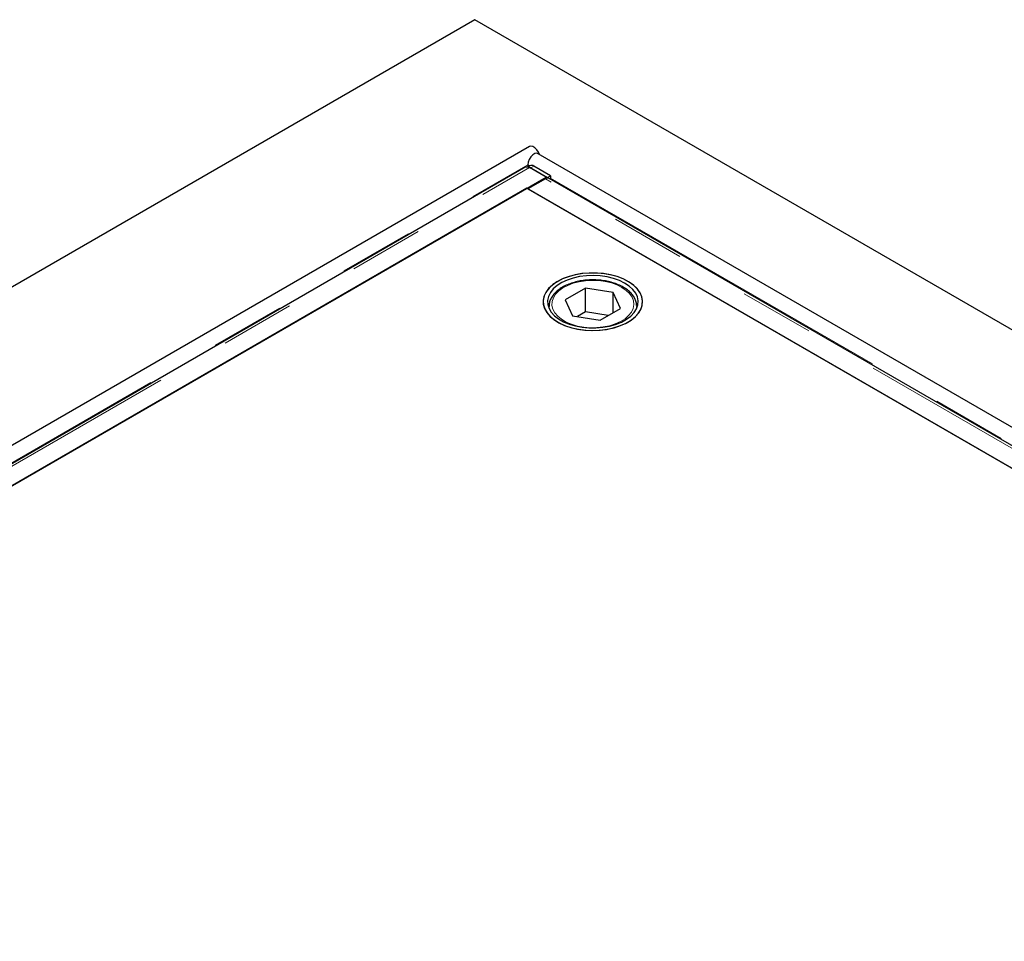
# Model space of a CAD drawing. Units: millimetres. Extents: x 511 to 8481, y 366 to 6736.
# Drawn here: x 5061 to 5398, y 5162 to 5476 of the extents above; entities that cross this region are included whole.
import ezdxf

# ---------------------------------------------------------------- set-up
doc = ezdxf.new("R2010")
doc.units = ezdxf.units.MM
doc.header["$LTSCALE"] = 20
doc.linetypes.add('PHANTOM', pattern=[12.7, 6.35, -1.27, 1.27, -1.27, 1.27, -1.27])

msp = doc.modelspace()

# ---------------------------------------------------------------- linework, layer by layer
at = {"color": 7, "linetype": 'Continuous', "lineweight": 25}
for p, q in [((5216.9, 5476.5), (4651.22, 5149.93)), ((6277.56, 4864.19), (5216.9, 5476.5)), ((5235.55, 5433.18), (4767.45, 5162.95)), ((6157.09, 4900.47), (5238.55, 5430.73)), ((5234.3, 5426.18), (4778.36, 5162.97)), ((5234.93, 5426.9), (5234.93, 5426.27)), ((5235.59, 5426.6), (5234.98, 5426.26)), ((5241.29, 5422.74), (5235.55, 5426.06)), ((5236.03, 5425.86), (5241.72, 5422.58)), ((5242.78, 5423.17), (5237.09, 5426.45)), ((4785.36, 5159.53), (5241.29, 5422.74)), ((5240.98, 5422.15), (5235, 5418.7)), ((5241.29, 5422.74), (5241.29, 5422.3)), ((5241.72, 5422.58), (5242.78, 5423.17)), ((5241.72, 5422.58), (5241.72, 5422.39)), ((5683.66, 5167.44), (5242.23, 5422.28)), ((5242.78, 5423.17), (5242.76, 5421.97)), ((5234.65, 5418.9), (4792, 5163.37)), ((5617.19, 5198.07), (5234.65, 5418.9)), ((5235, 5418.7), (5676.94, 5163.57)), ((5254.71, 5384.83), (5247.74, 5380.84)), ((5264.18, 5383.34), (5254.71, 5384.83)), ((5254.71, 5376.66), (5254.71, 5384.83)), ((5247.74, 5380.84), (5250.24, 5375.36)), ((5266.68, 5377.86), (5264.18, 5383.34)), ((5264.18, 5376.43), (5264.18, 5383.34)), ((5242.21, 5378.53), (5242.21, 5377.91)), ((5259.71, 5373.87), (5266.68, 5377.86)), ((5272.2, 5378.82), (5272.21, 5378.53)), ((5272.21, 5377.91), (5272.21, 5378.53)), ((5250.24, 5375.36), (5259.71, 5373.87)), ((5254.71, 5376.66), (5251.96, 5375.09)), ((5262.46, 5375.44), (5254.71, 5376.66))]:
    msp.add_line(p, q, dxfattribs=at)
at = {"color": 8, "linetype": 'PHANTOM', "lineweight": 18}
for p, q in [((4776.19, 5162.08), (5234.93, 5426.9)), ((4779.61, 5162.85), (5235.55, 5426.06)), ((5234.93, 5426.9), (5235.52, 5426.56)), ((5237.09, 5426.45), (5236.03, 5425.86)), ((5682.92, 5167.02), (5240.98, 5422.15)), ((5242.77, 5422.38), (5684.02, 5167.65)), ((5242.26, 5377.79), (5242.21, 5378.53)), ((5272.21, 5378.53), (5272.15, 5377.79))]:
    msp.add_line(p, q, dxfattribs=at)
at = {"color": 7, "linetype": 'Continuous', "lineweight": 25, "flags": 128}
for points in [[(5238.55, 5430.73), (5238.11, 5430.86), (5237.42, 5430.75), (5236.69, 5430.33), (5235.99, 5429.64), (5235.43, 5428.77), (5235.06, 5427.82), (5234.93, 5426.9)], [(5238.98, 5430.48), (5238.68, 5431.21), (5238.11, 5432.09), (5237.42, 5432.78), (5236.69, 5433.2), (5235.99, 5433.31), (5235.55, 5433.18)], [(5236.03, 5425.86), (5235.58, 5426.07), (5235.36, 5426.12)], [(5240.77, 5377.67), (5241.57, 5376.31), (5242.71, 5375.04), (5244.16, 5373.87), (5245.88, 5372.84), (5247.85, 5371.97), (5250.02, 5371.27), (5252.34, 5370.76), (5254.76, 5370.45), (5257.24, 5370.35), (5259.71, 5370.46), (5262.13, 5370.77), (5264.45, 5371.29), (5266.61, 5371.99), (5268.57, 5372.87), (5270.29, 5373.9), (5271.73, 5375.07), (5272.86, 5376.34), (5273.66, 5377.7), (5274.11, 5379.11), (5274.19, 5380.54), (5273.92, 5381.96), (5273.29, 5383.35), (5272.31, 5384.67), (5271.01, 5385.89), (5269.42, 5386.99), (5267.57, 5387.94), (5265.5, 5388.73), (5263.25, 5389.34), (5260.87, 5389.75), (5258.42, 5389.95), (5255.94, 5389.95), (5253.48, 5389.74), (5251.11, 5389.33), (5248.86, 5388.71), (5246.79, 5387.92), (5244.95, 5386.96), (5243.36, 5385.86), (5242.07, 5384.64), (5241.11, 5383.32), (5240.48, 5381.93), (5240.22, 5380.51), (5240.31, 5379.07), (5240.77, 5377.67)], [(5245.19, 5387.1), (5243.56, 5386.02), (5242.23, 5384.81), (5241.22, 5383.5), (5240.55, 5382.12), (5240.23, 5380.7), (5240.28, 5379.27), (5240.68, 5377.86), (5241.44, 5376.49), (5242.54, 5375.21), (5243.94, 5374.03), (5245.63, 5372.98), (5247.57, 5372.08), (5249.71, 5371.36), (5252.01, 5370.82), (5254.42, 5370.48), (5256.9, 5370.35), (5259.37, 5370.43), (5261.81, 5370.72), (5264.14, 5371.2), (5266.33, 5371.88), (5268.32, 5372.74), (5270.07, 5373.75), (5271.55, 5374.9), (5272.73, 5376.16), (5273.57, 5377.51), (5274.07, 5378.91), (5274.2, 5380.34), (5273.98, 5381.77), (5273.39, 5383.16), (5272.46, 5384.49), (5271.21, 5385.73), (5269.66, 5386.85), (5267.84, 5387.82), (5265.8, 5388.63), (5263.57, 5389.27), (5261.2, 5389.7), (5258.76, 5389.94), (5256.28, 5389.96), (5253.81, 5389.78), (5251.42, 5389.39), (5249.16, 5388.81), (5247.06, 5388.04), (5245.19, 5387.1)], [(5242.22, 5377.89), (5243, 5376.59), (5244.11, 5375.38), (5245.52, 5374.28), (5247.22, 5373.32), (5249.14, 5372.52), (5251.26, 5371.9), (5253.51, 5371.48), (5255.85, 5371.25), (5258.23, 5371.24), (5260.58, 5371.43), (5262.85, 5371.83), (5264.98, 5372.43), (5266.94, 5373.2), (5268.67, 5374.14), (5270.13, 5375.22), (5271.28, 5376.42), (5272.11, 5377.7), (5272.58, 5379.04), (5272.7, 5380.41), (5272.45, 5381.77), (5271.85, 5383.1), (5270.9, 5384.36), (5269.63, 5385.51), (5268.07, 5386.55), (5266.26, 5387.43), (5264.23, 5388.14), (5262.04, 5388.67), (5259.74, 5388.99), (5257.37, 5389.11), (5255, 5389.02), (5252.69, 5388.72), (5250.48, 5388.23), (5248.43, 5387.54), (5246.58, 5386.68), (5244.98, 5385.67), (5243.67, 5384.52), (5242.68, 5383.28), (5242.02, 5381.96), (5241.72, 5380.6), (5241.79, 5379.23), (5242.22, 5377.89)]]:
    msp.add_lwpolyline(points, dxfattribs=at)
at = {"color": 8, "linetype": 'PHANTOM', "lineweight": 18, "flags": 128}
msp.add_lwpolyline([(5260.77, 5371.53), (5262.9, 5371.96), (5264.87, 5372.59), (5266.65, 5373.38), (5268.19, 5374.34), (5269.44, 5375.42), (5270.37, 5376.6), (5270.97, 5377.86), (5271.2, 5379.15), (5271.08, 5380.45), (5270.59, 5381.72), (5269.76, 5382.93), (5268.6, 5384.04), (5267.15, 5385.04), (5265.44, 5385.89), (5263.52, 5386.56), (5261.43, 5387.05), (5259.23, 5387.35), (5256.98, 5387.43), (5254.74, 5387.3), (5252.56, 5386.97), (5250.5, 5386.44), (5248.62, 5385.73), (5246.96, 5384.85), (5245.56, 5383.83), (5244.46, 5382.7), (5243.7, 5381.47), (5243.28, 5380.2), (5243.23, 5378.9), (5243.54, 5377.61), (5244.2, 5376.36), (5245.19, 5375.2), (5246.5, 5374.14), (5248.09, 5373.22), (5249.91, 5372.45), (5251.92, 5371.86), (5254.07, 5371.47), (5256.3, 5371.28), (5258.55, 5371.3), (5260.77, 5371.53)], dxfattribs=at)
at = {"color": 7, "linetype": 'Continuous', "lineweight": 25}
for centre, radius, start, end in [((5236.21, 5425.24), 1.5, 54.1854, 114.3653), ((5241.85, 5420.74), 1.66, 94.5691, 121.5176), ((5241.78, 5421.48), 0.915, 60.5697, 94.0806)]:
    msp.add_arc(centre, radius, start, end, dxfattribs=at)
for points, knots in [([(5234.29, 5426.16), (5234.35, 5426.19), (5234.5, 5426.28), (5234.8, 5426.3), (5235.17, 5426.25), (5235.42, 5426.12), (5235.55, 5426.06)], [0, 0, 0, 0, 0.183303, 0.455544, 0.72778, 1, 1, 1, 1]), ([(5272.16, 5378.86), (5272.16, 5379.01), (5272.16, 5379.62), (5271.84, 5380.65), (5271.22, 5381.91), (5270.28, 5383.09), (5269.07, 5384.19), (5267.6, 5385.16), (5265.91, 5386), (5264.03, 5386.67), (5262.02, 5387.18), (5259.9, 5387.5), (5257.73, 5387.64), (5255.55, 5387.59), (5253.4, 5387.36), (5251.33, 5386.94), (5249.38, 5386.34), (5247.59, 5385.58), (5246, 5384.66), (5244.64, 5383.59), (5243.54, 5382.4), (5242.76, 5381.12), (5242.28, 5379.81), (5242.24, 5378.94), (5242.22, 5378.53)], [0, 0, 0, 0, 0.015788, 0.060536, 0.105502, 0.151293, 0.198015, 0.24538, 0.293025, 0.340677, 0.388253, 0.435753, 0.483201, 0.530636, 0.578093, 0.625606, 0.673216, 0.720963, 0.768872, 0.816919, 0.864911, 0.912461, 0.959096, 1, 1, 1, 1])]:
    msp.add_open_spline(points, degree=3, knots=knots, dxfattribs=at)

doc.saveas('drawing.dxf')
